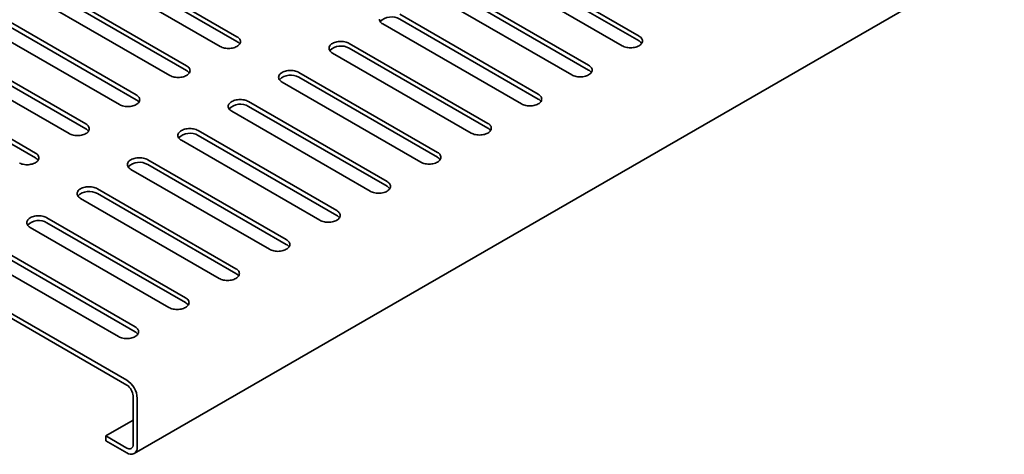
# Model space of a CAD drawing. Units: inches. Extents: x 0.2 to 8.4, y 0.1 to 10.9.
# Drawn here: x 2.7 to 3.3, y 8.5 to 8.7 of the extents above; entities that cross this region are included whole.
import ezdxf

# ---------------------------------------------------------------- set-up
doc = ezdxf.new("R2010")
doc.units = ezdxf.units.IN
doc.header["$MEASUREMENT"] = 0

msp = doc.modelspace()

# ---------------------------------------------------------------- linework, layer by layer
at = {"color": 7, "linetype": 'Continuous', "lineweight": 35}
for p, q in [((2.74333103, 8.45575792), (4.13527069, 9.25930758)), ((2.81148712, 8.7322729), (2.71961892, 8.78530728)), ((2.81148712, 8.72905817), (2.71961892, 8.78209255)), ((3.07804411, 8.73267467), (2.9861759, 8.78570906)), ((3.07804411, 8.72945994), (2.9861759, 8.78249433)), ((2.7084834, 8.77887888), (2.8003516, 8.7258445)), ((2.97504036, 8.77928065), (3.06690857, 8.72624626)), ((2.77808052, 8.71298767), (2.68621231, 8.76602206)), ((2.77808052, 8.70977295), (2.68621231, 8.76280733)), ((3.04463748, 8.71338944), (2.95276928, 8.76642382)), ((3.04463748, 8.71017471), (2.95276928, 8.76320909)), ((2.67507675, 8.75959363), (2.76694495, 8.70655925)), ((2.94163376, 8.75999542), (3.03350196, 8.70696104)), ((2.73841016, 8.50446612), (2.32500325, 8.74312085)), ((2.74467387, 8.69370243), (2.65280567, 8.74673681)), ((2.74467387, 8.6904877), (2.65280567, 8.74352208)), ((3.01123088, 8.69410422), (2.91936268, 8.7471386)), ((3.01123088, 8.69088949), (2.91936268, 8.74392387)), ((2.73841016, 8.50125139), (2.32500325, 8.73990612)), ((2.64167015, 8.74030841), (2.73353835, 8.68727403)), ((2.90822711, 8.74071018), (3.00009532, 8.68767579)), ((2.71126727, 8.6744172), (2.61939906, 8.72745159)), ((2.71126727, 8.67120248), (2.61939906, 8.72423686)), ((2.97782423, 8.67481897), (2.88595603, 8.72785335)), ((2.97782423, 8.67160424), (2.88595603, 8.72463863)), ((2.60826354, 8.72102319), (2.70013175, 8.66798881)), ((2.87482051, 8.72142495), (2.96668871, 8.66839057)), ((2.67786066, 8.65513198), (2.58599246, 8.70816637)), ((2.67786066, 8.65191725), (2.58599246, 8.70495164)), ((2.8414139, 8.70213973), (2.93328211, 8.64910535)), ((2.94441763, 8.65553375), (2.85254943, 8.70856813)), ((2.94441763, 8.65231902), (2.85254943, 8.7053534)), ((2.91101102, 8.63624852), (2.81914282, 8.68928291)), ((2.80800726, 8.68285449), (2.89987546, 8.6298201)), ((2.91101102, 8.6330338), (2.81914282, 8.68606818)), ((2.87760438, 8.61696328), (2.78573617, 8.66999766)), ((2.77460065, 8.66356926), (2.86646886, 8.61053488)), ((2.87760438, 8.61374855), (2.78573617, 8.66678294)), ((2.84419777, 8.59767806), (2.75232957, 8.65071244)), ((2.74119405, 8.64428404), (2.83306225, 8.59124966)), ((2.84419777, 8.59446333), (2.75232957, 8.64749771)), ((2.81079117, 8.57839283), (2.71892297, 8.63142722)), ((2.7077874, 8.6249988), (2.79965561, 8.57196441)), ((2.81079117, 8.57517811), (2.71892297, 8.62821249)), ((2.77738452, 8.55910759), (2.68551632, 8.61214197)), ((2.6743808, 8.60571357), (2.766249, 8.55267919)), ((2.77738452, 8.55589286), (2.68551632, 8.60892725)), ((2.74397792, 8.53982237), (2.65210972, 8.59285675)), ((2.64097415, 8.58642833), (2.73284236, 8.53339394)), ((2.74397792, 8.53660764), (2.65210972, 8.58964202)), ((2.74258599, 8.46187137), (2.74258599, 8.49401864)), ((2.74536989, 8.46026426), (2.74536989, 8.49241154)), ((2.72449075, 8.46749544), (2.74258597, 8.47794159)), ((2.72449075, 8.46428071), (2.72449075, 8.46749544)), ((2.72449075, 8.46749544), (2.73841016, 8.45945993)), ((2.72449075, 8.46428071), (2.73841016, 8.45624521))]:
    msp.add_line(p, q, dxfattribs=at)
at = {"color": 7, "linetype": 'Continuous', "lineweight": 35, "flags": 128}
for points in [[(2.90592089, 8.74392439), (2.90597037, 8.74341544), (2.90611831, 8.74291291), (2.90636274, 8.74242308), (2.90670065, 8.74195213), (2.9071278, 8.74150601), (2.90763873, 8.74109027), (2.90822711, 8.74071018)], [(2.8003516, 8.7258445), (2.80101001, 8.72550483), (2.80173014, 8.72520985), (2.80250297, 8.72496329), (2.80331872, 8.72476819), (2.80416722, 8.72462709), (2.80503776, 8.72454171), (2.80591935, 8.72451312), (2.80680097, 8.7245417), (2.80767148, 8.72462708), (2.80852, 8.72476821), (2.80933576, 8.72496327), (2.81010858, 8.72520984), (2.81082873, 8.72550483), (2.81148711, 8.72584448), (2.81207551, 8.72622458), (2.81258649, 8.72664031), (2.81301361, 8.72708645), (2.8133515, 8.72755738), (2.81359597, 8.72804722), (2.81374387, 8.72854976), (2.81379339, 8.7290587), (2.81374386, 8.72956763), (2.81359596, 8.73007018), (2.81335149, 8.73055999), (2.81301359, 8.73103094), (2.81258648, 8.73147708), (2.8120755, 8.73189281), (2.81148712, 8.7322729)], [(2.88595603, 8.72785335), (2.88529767, 8.72819304), (2.88457749, 8.728488), (2.8838047, 8.72873459), (2.88298891, 8.72892966), (2.88214041, 8.72907076), (2.88126987, 8.72915614), (2.88038828, 8.72918473), (2.87950666, 8.72915615), (2.87863615, 8.72907077), (2.87778767, 8.72892966), (2.87697187, 8.72873458), (2.87619905, 8.72848801), (2.8754789, 8.72819302), (2.87482052, 8.72785337), (2.87423212, 8.72747327), (2.87372118, 8.72705756), (2.87329402, 8.7266114), (2.87295613, 8.72614047), (2.8727117, 8.72565065), (2.87256376, 8.72514809), (2.87251429, 8.72463917), (2.87256377, 8.72413021), (2.87271167, 8.72362767), (2.87295614, 8.72313786), (2.87329404, 8.72266691), (2.87372115, 8.72222077), (2.87423213, 8.72180504), (2.87482051, 8.72142495)], [(3.06690857, 8.72624626), (3.06756697, 8.7259066), (3.06828713, 8.72561162), (3.06905994, 8.72536504), (3.06987573, 8.72516998), (3.0707242, 8.72502887), (3.07159473, 8.72494347), (3.07247635, 8.72491489), (3.07335795, 8.72494348), (3.07422847, 8.72502886), (3.07507697, 8.72516998), (3.07589275, 8.72536504), (3.07666556, 8.72561162), (3.07738573, 8.7259066), (3.07804411, 8.72624627), (3.0786325, 8.72662635), (3.07914345, 8.72704208), (3.07957058, 8.72748821), (3.0799085, 8.72795917), (3.08015294, 8.72844898), (3.08030085, 8.72895154), (3.08035036, 8.72946046), (3.08030085, 8.72996941), (3.08015294, 8.73047196), (3.0799085, 8.73096178), (3.0795706, 8.73143272), (3.07914347, 8.73187885), (3.07863248, 8.73229459), (3.07804411, 8.73267467)], [(2.76694495, 8.70655925), (2.76760336, 8.70621958), (2.76832349, 8.70592461), (2.76909632, 8.70567804), (2.76991211, 8.70548297), (2.77076062, 8.70534187), (2.77163111, 8.70525646), (2.77251275, 8.7052279), (2.77339436, 8.70525648), (2.77426487, 8.70534186), (2.77511335, 8.70548297), (2.77592916, 8.70567805), (2.77670198, 8.70592462), (2.77742209, 8.70621958), (2.77808051, 8.70655926), (2.7786689, 8.70693935), (2.77917985, 8.70735506), (2.77960697, 8.7078012), (2.77994489, 8.70827216), (2.78018933, 8.70876197), (2.78033722, 8.70926451), (2.78038674, 8.70977346), (2.78033726, 8.71028241), (2.78018932, 8.71078494), (2.77994489, 8.71127477), (2.77960698, 8.71174572), (2.77917987, 8.71219186), (2.7786689, 8.71260758), (2.77808052, 8.71298767)], [(2.85254943, 8.70856813), (2.85189102, 8.7089078), (2.85117089, 8.70920278), (2.85039806, 8.70944934), (2.84958227, 8.70964441), (2.8487338, 8.70978554), (2.84786327, 8.70987092), (2.84698167, 8.70989951), (2.84610006, 8.70987093), (2.84522955, 8.70978555), (2.84438103, 8.70964441), (2.84356527, 8.70944936), (2.84279245, 8.70920278), (2.84207229, 8.7089078), (2.84141387, 8.70856813), (2.84082552, 8.70818805), (2.84031453, 8.70777232), (2.83988741, 8.70732618), (2.83954953, 8.70685525), (2.83930505, 8.70636541), (2.83915716, 8.70586287), (2.83910764, 8.70535393), (2.83915717, 8.70484499), (2.83930506, 8.70434244), (2.83954949, 8.70385261), (2.83988744, 8.70338169), (2.84031455, 8.70293554), (2.84082552, 8.70251982), (2.8414139, 8.70213973)], [(3.03350196, 8.70696104), (3.03416036, 8.70662138), (3.03488051, 8.70632639), (3.03565334, 8.70607982), (3.03646912, 8.70588476), (3.03731758, 8.70574363), (3.03818812, 8.70565825), (3.03906972, 8.70562965), (3.03995132, 8.70565825), (3.04082184, 8.70574362), (3.04167036, 8.70588476), (3.04248613, 8.70607981), (3.04325894, 8.70632639), (3.0439791, 8.70662136), (3.0446375, 8.70696105), (3.04522588, 8.70734111), (3.04573685, 8.70775686), (3.04616398, 8.70820299), (3.04650186, 8.70867392), (3.04674634, 8.70916376), (3.04689423, 8.7096663), (3.04694376, 8.71017524), (3.04689423, 8.71068417), (3.04674632, 8.71118673), (3.0465019, 8.71167655), (3.04616396, 8.71214747), (3.04573685, 8.71259362), (3.04522586, 8.71300935), (3.04463748, 8.71338944)], [(2.73353835, 8.68727403), (2.73419675, 8.68693436), (2.73491689, 8.68663938), (2.73568972, 8.68639282), (2.73650551, 8.68619775), (2.73735397, 8.68605662), (2.73822451, 8.68597124), (2.7391061, 8.68594265), (2.73998772, 8.68597123), (2.74085827, 8.68605664), (2.74170675, 8.68619775), (2.74252251, 8.6863928), (2.74329533, 8.68663937), (2.74401548, 8.68693436), (2.7446739, 8.68727403), (2.74526226, 8.68765411), (2.74577324, 8.68806984), (2.74620036, 8.68851598), (2.74653829, 8.68898693), (2.74678272, 8.68947675), (2.74693062, 8.68997929), (2.74698014, 8.69048823), (2.74693061, 8.69099717), (2.74678271, 8.69149971), (2.74653828, 8.69198955), (2.74620038, 8.69246049), (2.74577323, 8.69290661), (2.74526225, 8.69332234), (2.74467387, 8.69370243)], [(2.81914282, 8.68928291), (2.81848442, 8.68962257), (2.81776428, 8.68991755), (2.81699145, 8.69016412), (2.81617566, 8.69035919), (2.81532716, 8.69050029), (2.81445666, 8.6905857), (2.81357503, 8.69061426), (2.81269341, 8.69058568), (2.8118229, 8.6905003), (2.81097442, 8.69035919), (2.81015862, 8.69016411), (2.8093858, 8.68991754), (2.80866569, 8.68962258), (2.80800727, 8.6892829), (2.80741887, 8.68890281), (2.80690793, 8.68848709), (2.80648081, 8.68804096), (2.80614288, 8.68757), (2.80589845, 8.68708019), (2.80575055, 8.68657765), (2.80570104, 8.6860687), (2.80575052, 8.68555975), (2.80589846, 8.68505722), (2.80614289, 8.68456739), (2.80648079, 8.68409644), (2.8069079, 8.6836503), (2.80741888, 8.68323458), (2.80800726, 8.68285449)], [(3.00009532, 8.68767579), (3.00075372, 8.68733613), (3.0014739, 8.68704117), (3.00224669, 8.68679458), (3.00306248, 8.68659951), (3.00391097, 8.68645841), (3.00478148, 8.686373), (3.00566312, 8.68634443), (3.00654472, 8.68637303), (3.00741524, 8.6864584), (3.00826372, 8.68659951), (3.00907952, 8.68679459), (3.00985233, 8.68704117), (3.0105725, 8.68733614), (3.01123086, 8.6876758), (3.01181928, 8.68805589), (3.0123302, 8.68847161), (3.01275733, 8.68891774), (3.01309525, 8.6893887), (3.01333969, 8.68987851), (3.01348762, 8.69038108), (3.01353711, 8.69088999), (3.01348762, 8.69139895), (3.01333971, 8.69190151), (3.01309525, 8.69239131), (3.01275735, 8.69286225), (3.01233024, 8.6933084), (3.01181925, 8.69372413), (3.01123088, 8.69410422)], [(2.70013175, 8.66798881), (2.70079015, 8.66764914), (2.70151028, 8.66735416), (2.70228307, 8.66710757), (2.70309886, 8.6669125), (2.70394737, 8.6667714), (2.7048179, 8.66668602), (2.7056995, 8.66665743), (2.70658111, 8.66668601), (2.70745162, 8.66677139), (2.7083001, 8.6669125), (2.70911591, 8.66710758), (2.70988873, 8.66735415), (2.71060888, 8.66764914), (2.71126726, 8.66798879), (2.71185565, 8.66836889), (2.71236664, 8.66878462), (2.71279376, 8.66923076), (2.71313164, 8.66970169), (2.71337608, 8.67019151), (2.71352402, 8.67069407), (2.71357353, 8.67120301), (2.71352401, 8.67171194), (2.71337611, 8.67221449), (2.71313164, 8.6727043), (2.71279373, 8.67317525), (2.71236662, 8.67362139), (2.71185565, 8.67403712), (2.71126727, 8.6744172)], [(2.78573617, 8.66999766), (2.78507777, 8.67033733), (2.78435764, 8.67063231), (2.78358485, 8.6708789), (2.78276906, 8.67107397), (2.78192055, 8.67121507), (2.78105002, 8.67130045), (2.78016842, 8.67132904), (2.77928681, 8.67130046), (2.7784163, 8.67121508), (2.77756782, 8.67107397), (2.77675202, 8.67087889), (2.7759792, 8.67063232), (2.77525904, 8.67033733), (2.77460066, 8.66999768), (2.77401227, 8.66961758), (2.77350128, 8.66920185), (2.77307416, 8.66875571), (2.77273628, 8.66828478), (2.77249184, 8.66779496), (2.7723439, 8.6672924), (2.77229439, 8.66678346), (2.77234392, 8.66627452), (2.77249181, 8.66577198), (2.77273628, 8.66528217), (2.77307419, 8.66481122), (2.7735013, 8.66436508), (2.77401227, 8.66394935), (2.77460065, 8.66356926)], [(2.96668871, 8.66839057), (2.96734711, 8.66805091), (2.96806726, 8.66775592), (2.96884009, 8.66750935), (2.96965587, 8.66731429), (2.97050433, 8.66717316), (2.97137487, 8.66708778), (2.97225651, 8.66705921), (2.97313807, 8.66708778), (2.97400864, 8.66717318), (2.97485711, 8.66731429), (2.97567288, 8.66750934), (2.97644573, 8.66775594), (2.97716585, 8.6680509), (2.97782425, 8.66839058), (2.97841263, 8.66877064), (2.9789236, 8.66918639), (2.97935073, 8.66963252), (2.97968865, 8.67010348), (2.97993309, 8.67059329), (2.98008098, 8.67109583), (2.98013051, 8.67160477), (2.98008098, 8.67211371), (2.97993307, 8.67261626), (2.97968865, 8.67310609), (2.97935075, 8.67357703), (2.9789236, 8.67402315), (2.97841265, 8.67443891), (2.97782423, 8.67481897)], [(2.6673835, 8.64836389), (2.66810364, 8.64806892), (2.66887647, 8.64782235), (2.66969226, 8.64762728), (2.67054076, 8.64748618), (2.67141126, 8.64740077), (2.67229289, 8.6473722), (2.67317451, 8.64740079), (2.67404502, 8.64748617), (2.6748935, 8.64762728), (2.6757093, 8.64782236), (2.67648212, 8.64806893), (2.67720223, 8.64836389), (2.67786065, 8.64870357), (2.67844905, 8.64908366), (2.67895999, 8.64949937), (2.67938711, 8.64994551), (2.67972504, 8.65041647), (2.67996947, 8.65090628), (2.68011737, 8.65140882), (2.68016689, 8.65191776), (2.6801174, 8.65242672), (2.67996946, 8.65292925), (2.67972503, 8.65341908), (2.67938713, 8.65389003), (2.67896002, 8.65433617), (2.67844904, 8.65475189), (2.67786066, 8.65513198)], [(2.75232957, 8.65071244), (2.75167117, 8.65105211), (2.75095103, 8.65134709), (2.7501782, 8.65159365), (2.74936241, 8.65178872), (2.74851395, 8.65192985), (2.74764341, 8.65201523), (2.74676182, 8.65204382), (2.74588021, 8.65201523), (2.74500965, 8.65192983), (2.74416117, 8.65178872), (2.74334541, 8.65159367), (2.74257259, 8.65134709), (2.74185244, 8.65105211), (2.74119402, 8.65071244), (2.74060566, 8.65033236), (2.74009468, 8.64991663), (2.73966756, 8.64947049), (2.73932963, 8.64899953), (2.7390852, 8.64850972), (2.7389373, 8.64800718), (2.73888779, 8.64749824), (2.73893731, 8.6469893), (2.73908521, 8.64648675), (2.73932964, 8.64599692), (2.73966754, 8.64552598), (2.7400947, 8.64507985), (2.74060567, 8.64466413), (2.74119405, 8.64428404)], [(2.93328211, 8.64910535), (2.93394051, 8.64876569), (2.93466065, 8.6484707), (2.93543348, 8.64822413), (2.93624923, 8.64802904), (2.93709772, 8.64788794), (2.93796827, 8.64780256), (2.93884987, 8.64777396), (2.93973147, 8.64780256), (2.94060199, 8.64788793), (2.94145051, 8.64802907), (2.94226627, 8.64822412), (2.94303908, 8.6484707), (2.94375925, 8.64876567), (2.94441761, 8.64910534), (2.94500602, 8.64948542), (2.94551699, 8.64990117), (2.94594412, 8.6503473), (2.946282, 8.65081823), (2.94652648, 8.65130807), (2.94667437, 8.65181061), (2.9467239, 8.65231955), (2.94667437, 8.65282848), (2.94652646, 8.65333104), (2.946282, 8.65382084), (2.9459441, 8.65429178), (2.94551699, 8.65473793), (2.945006, 8.65515366), (2.94441763, 8.65553375)], [(2.71892297, 8.63142722), (2.71826456, 8.63176688), (2.71754443, 8.63206186), (2.7167716, 8.63230843), (2.71595581, 8.6325035), (2.7151073, 8.6326446), (2.71423681, 8.63273001), (2.71335517, 8.63275857), (2.71247356, 8.63272999), (2.71160305, 8.63264461), (2.71075457, 8.6325035), (2.70993877, 8.63230842), (2.70916594, 8.63206185), (2.70844583, 8.63176689), (2.70778741, 8.63142721), (2.70719902, 8.63104712), (2.70668808, 8.6306314), (2.70626095, 8.63018526), (2.70592303, 8.62971431), (2.70567859, 8.6292245), (2.7055307, 8.62872196), (2.70548118, 8.62821301), (2.70553067, 8.62770406), (2.7056786, 8.62720153), (2.70592303, 8.6267117), (2.70626094, 8.62624075), (2.70668805, 8.62579461), (2.70719902, 8.62537888), (2.7077874, 8.6249988)], [(2.89987546, 8.6298201), (2.90053386, 8.62948044), (2.90125401, 8.62918545), (2.90202684, 8.62893889), (2.90284262, 8.62874382), (2.90369112, 8.62860272), (2.90456162, 8.62851731), (2.90544326, 8.62848874), (2.90632486, 8.62851733), (2.90719539, 8.62860271), (2.90804386, 8.62874382), (2.90885967, 8.6289389), (2.90963248, 8.62918548), (2.9103526, 8.62948043), (2.911011, 8.62982011), (2.91159942, 8.6302002), (2.91211035, 8.63061592), (2.91253748, 8.63106205), (2.9128754, 8.63153301), (2.91311984, 8.63202282), (2.91326773, 8.63252536), (2.91331726, 8.6330343), (2.91326777, 8.63354326), (2.91311982, 8.63404579), (2.9128754, 8.63453562), (2.9125375, 8.63500656), (2.91211039, 8.63545271), (2.9115994, 8.63586844), (2.91101102, 8.63624852)], [(2.68551632, 8.61214197), (2.68485792, 8.61248164), (2.68413778, 8.61277662), (2.68336495, 8.61302318), (2.6825492, 8.61321828), (2.6817007, 8.61335938), (2.68083016, 8.61344476), (2.67994857, 8.61347335), (2.67906696, 8.61344477), (2.67819644, 8.61335939), (2.67734792, 8.61321825), (2.67653216, 8.6130232), (2.67575934, 8.61277663), (2.67503919, 8.61248164), (2.67438081, 8.61214199), (2.67379241, 8.61176189), (2.67328143, 8.61134616), (2.67285431, 8.61090002), (2.67251642, 8.61042909), (2.67227195, 8.60993925), (2.67212405, 8.60943671), (2.67207454, 8.60892777), (2.67212406, 8.60841883), (2.67227196, 8.60791629), (2.67251643, 8.60742648), (2.67285433, 8.60695553), (2.67328145, 8.60650939), (2.67379242, 8.60609366), (2.6743808, 8.60571357)], [(2.86646886, 8.61053488), (2.86712726, 8.61019522), (2.8678474, 8.60990023), (2.86862023, 8.60965366), (2.86943602, 8.6094586), (2.87028447, 8.60931747), (2.87115502, 8.60923209), (2.87203662, 8.6092035), (2.87291822, 8.60923209), (2.87378878, 8.60931749), (2.87463726, 8.6094586), (2.87545302, 8.60965365), (2.87622583, 8.60990023), (2.876946, 8.61019521), (2.8776044, 8.61053489), (2.87819277, 8.61091495), (2.87870374, 8.6113307), (2.87913087, 8.61177683), (2.8794688, 8.61224779), (2.87971323, 8.6127376), (2.87986112, 8.61324014), (2.87991065, 8.61374908), (2.87986112, 8.61425802), (2.87971321, 8.61476057), (2.8794688, 8.6152504), (2.87913089, 8.61572134), (2.87870374, 8.61616746), (2.87819275, 8.61658319), (2.87760438, 8.61696328)], [(2.83306225, 8.59124966), (2.83372065, 8.59090999), (2.8344408, 8.59061501), (2.83521359, 8.59036842), (2.83602937, 8.59017335), (2.83687787, 8.59003225), (2.83774841, 8.58994687), (2.83863001, 8.58991827), (2.83951161, 8.58994687), (2.84038214, 8.59003224), (2.84123061, 8.59017335), (2.84204642, 8.59036843), (2.84281923, 8.59061501), (2.8435394, 8.59090998), (2.84419775, 8.59124965), (2.84478617, 8.59162973), (2.84529714, 8.59204547), (2.84572427, 8.59249161), (2.84606215, 8.59296254), (2.84630659, 8.59345235), (2.84645452, 8.59395492), (2.84650405, 8.59446386), (2.84645452, 8.59497279), (2.84630661, 8.59547535), (2.84606215, 8.59596515), (2.84572425, 8.59643609), (2.84529714, 8.59688224), (2.84478615, 8.59729797), (2.84419777, 8.59767806)], [(2.79965561, 8.57196441), (2.80031401, 8.57162475), (2.80103415, 8.57132976), (2.80180698, 8.5710832), (2.80262277, 8.57088813), (2.80347127, 8.57074703), (2.80434177, 8.57066162), (2.80522341, 8.57063305), (2.80610501, 8.57066164), (2.80697553, 8.57074702), (2.80782401, 8.57088813), (2.80863981, 8.57108321), (2.80941262, 8.57132979), (2.81013275, 8.57162474), (2.81079115, 8.57196442), (2.81137957, 8.57234451), (2.81189049, 8.57276023), (2.81231762, 8.57320636), (2.81265555, 8.57367732), (2.81289998, 8.57416713), (2.81304787, 8.57466967), (2.8130974, 8.57517861), (2.81304791, 8.57568757), (2.81289996, 8.5761901), (2.81265555, 8.57667993), (2.81231764, 8.57715087), (2.81189053, 8.57759702), (2.81137955, 8.57801275), (2.81079117, 8.57839283)], [(2.766249, 8.55267919), (2.7669074, 8.55233953), (2.76762755, 8.55204454), (2.76840038, 8.55179797), (2.76921617, 8.55160291), (2.77006462, 8.55146178), (2.77093516, 8.5513764), (2.77181676, 8.5513478), (2.77269836, 8.5513764), (2.77356889, 8.55146177), (2.7744174, 8.55160291), (2.77523317, 8.55179796), (2.77600598, 8.55204454), (2.77672615, 8.55233951), (2.77738454, 8.5526792), (2.77797292, 8.55305926), (2.77848389, 8.55347501), (2.77891102, 8.55392114), (2.7792489, 8.55439207), (2.77949338, 8.55488191), (2.77964127, 8.55538445), (2.7796908, 8.55589339), (2.77964127, 8.55640232), (2.77949336, 8.55690488), (2.77924894, 8.55739471), (2.778911, 8.55786562), (2.77848389, 8.55831177), (2.7779729, 8.5587275), (2.77738452, 8.55910759)], [(2.73284236, 8.53339394), (2.73350076, 8.53305428), (2.73422094, 8.53275932), (2.73499373, 8.53251273), (2.73580952, 8.53231766), (2.73665802, 8.53217656), (2.73752856, 8.53209118), (2.73841016, 8.53206258), (2.73929176, 8.53209118), (2.74016228, 8.53217655), (2.74101076, 8.53231766), (2.74182656, 8.53251274), (2.74259937, 8.53275932), (2.74331954, 8.53305429), (2.7439779, 8.53339395), (2.74456632, 8.53377404), (2.74507724, 8.53418976), (2.74550437, 8.53463589), (2.7458423, 8.53510685), (2.74608673, 8.53559666), (2.74623466, 8.53609923), (2.74628415, 8.53660814), (2.74623466, 8.5371171), (2.74608676, 8.53761966), (2.7458423, 8.53810946), (2.74550439, 8.5385804), (2.74507728, 8.53902655), (2.7445663, 8.53944228), (2.74397792, 8.53982237)]]:
    msp.add_lwpolyline(points, dxfattribs=at)
at = {"color": 7, "linetype": 'Continuous', "lineweight": 35}
for centre, radius, start, end in [((2.91394468, 8.73468103), 0.01071377, 59.62188451, 134.54280501), ((2.80900295, 8.72447033), 0.00521722, 34.84638028, 61.56589154), ((3.07556037, 8.7248726), 0.00521658, 34.84471475, 61.56744071), ((2.88053802, 8.71539593), 0.01071365, 59.62143572, 134.54308982), ((2.77559635, 8.7051851), 0.00521722, 34.84638028, 61.56589154), ((3.04215346, 8.70558705), 0.00521699, 34.84578541, 61.56637006), ((2.84713143, 8.69611064), 0.0107137, 59.62168033, 134.5428452), ((2.74219027, 8.68590049), 0.0052164, 34.84423921, 61.56803261), ((3.00874686, 8.68630183), 0.00521699, 34.84578541, 61.56637006), ((2.81372482, 8.67682534), 0.01071377, 59.62188451, 134.54280501), ((2.7087831, 8.66661464), 0.00521722, 34.84638028, 61.56589154), ((2.97534127, 8.66701777), 0.00521544, 34.84174934, 61.57040612), ((2.78031817, 8.65754024), 0.01071365, 59.62143572, 134.54308982), ((2.67537726, 8.64733042), 0.00521597, 34.84212068, 61.56798857), ((2.94193361, 8.64773136), 0.00521699, 34.84578541, 61.56637006), ((2.74691157, 8.63825492), 0.01071373, 59.62177246, 134.54275308), ((2.90852701, 8.62844614), 0.00521699, 34.84578541, 61.56637006), ((2.71350497, 8.61896965), 0.01071377, 59.62188451, 134.54280501), ((2.87512092, 8.60916152), 0.00521617, 34.84364445, 61.56851101), ((2.68009831, 8.59968455), 0.01071365, 59.62143572, 134.54308982), ((2.84171376, 8.58987567), 0.00521699, 34.84578541, 61.56637006), ((2.80830791, 8.57059146), 0.00521574, 34.84152581, 61.56846707), ((2.77490051, 8.5513052), 0.00521699, 34.84578541, 61.56637006), ((2.7414939, 8.53201998), 0.00521699, 34.84578541, 61.56637006), ((2.73029972, 8.49174716), 0.0150848, 2.52429908, 57.47576885), ((2.73351978, 8.49360609), 0.0090756, 2.60541949, 57.39464998), ((2.74004028, 8.46145841), 0.00257899, 230.79646253, 9.21410439), ((2.74111358, 8.45959928), 0.00430794, 231.13078805, 8.8797419)]:
    msp.add_arc(centre, radius, start, end, dxfattribs=at)

doc.saveas('drawing.dxf')
